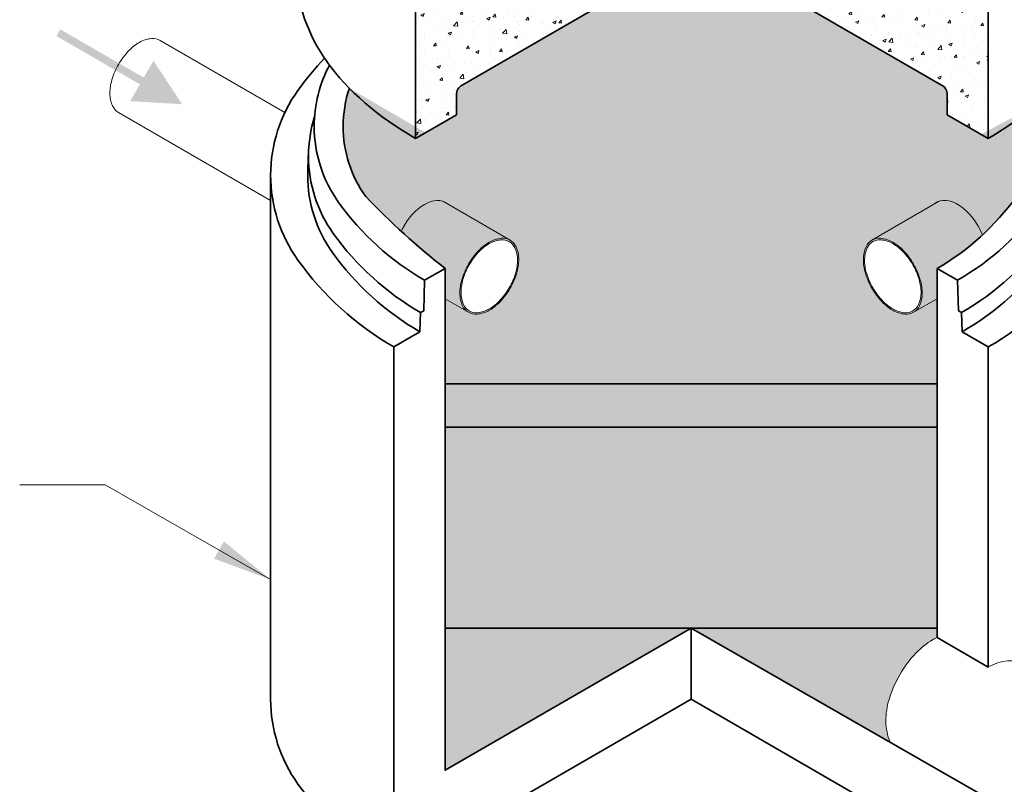
# Model space of a CAD drawing. Units: inches. Extents: x -136 to 136, y -17 to 335.
# Drawn here: x -75 to -24, y 215 to 255 of the extents above; entities that cross this region are included whole.
import ezdxf

# ---------------------------------------------------------------- set-up
doc = ezdxf.new("R2010")
doc.units = ezdxf.units.IN
doc.header["$LTSCALE"] = 0.5
doc.header["$MEASUREMENT"] = 0
for name, color, linetype, lineweight in [('Arrow', 7, 'Continuous', 15), ('Concrete-Hatching', 8, 'Continuous', 13), ('Concrete-Thick', 1, 'Continuous', 35), ('Dimensions-Text', 7, 'Continuous', 15), ('Hardware-Lt', 203, 'Continuous', 15), ('Misc-Lt', 62, 'Continuous', 15)]:
    doc.layers.add(name, color=color, linetype=linetype, lineweight=lineweight)

# ---------------------------------------------------------------- blocks, each defined once
blk = doc.blocks.new('A$C03032B97')
at = {"layer": 'Arrow'}
blk.add_solid([(-0.820809952607874, -4.924859715648267), (0.8208099526081014, -4.924859715648267), (0, 0)], dxfattribs=at)
blk = doc.blocks.new('*U20')
at = {"layer": 'Arrow', "rotation": 240.1964176658567}
blk.add_blockref('A$C03032B97', (0, 0), dxfattribs=at)

msp = doc.modelspace()

# ---------------------------------------------------------------- hatches: boundary and pattern name
at = {"layer": 'Concrete-Hatching'}
h = msp.add_hatch(dxfattribs=at)
h.set_pattern_fill('AR-CONC', color=256, scale=0.2375, style=0)
h.set_pattern_definition([(49.99999999999999, (-186.3275737470903, 54.05989175338351), (1.703492933676789, -0.1490363205836634), [0.178125, -1.959375]), (355, (-186.3275737470903, 54.05989175338351), (-0.329534417330875, 1.786456317537528), [0.1425, -1.5675]), (100.4514, (-186.1856160070903, 54.04747207088352), (1.373959781570801, 1.637418912394765), [0.1513829512499998, -1.665212515999998]), (46.18420000000001, (-186.3275737470903, 54.5348917533835), (2.534697490485905, -0.3931076590314179), [0.2671875, -2.9390625]), (96.63559999999998, (-186.1163489777153, 54.5021326492585), (2.21982392567817, 2.313529943388549), [0.2270744339999997, -2.497818374999996]), (351.1842, (-186.3275737470903, 54.5348917533835), (2.219822119692365, 2.313531677197646), [0.21375, -2.35125]), (21, (-186.0900737470903, 54.4161417533835), (1.417654248781346, -0.9562198653301797), [0.178125, -1.959375]), (326.0000000000001, (-186.0900737470903, 54.4161417533835), (0.5778739133137566, 1.722231356986276), [0.1425, -1.5675]), (71.4514, (-185.9719359437153, 54.33645668913351), (1.995528742881038, 0.7660099296861369), [0.15138295125, -1.665212516]), (37.50000000000001, (-186.3275737470903, 54.05989175338351), (0.02887965637856534, 0.7906229028493648), [0, -1.5485, 0, -1.59125, 0, -1.5734375]), (7.499999999999999, (-186.3275737470903, 54.05989175338351), (0.6247901514251029, 0.9367278157206055), [0, -0.9072499999999999, 0, -1.512875, 0, -0.5996874999999999]), (327.5, (-186.8571987470903, 54.05989175338351), (1.267828285909472, -0.05356782036915202), [0, -0.59375, 0, -1.8525, 0, -2.458125]), (317.5, (-187.0946987470903, 54.05989175338351), (1.385067152188167, 0.2377493330392544), [0, -0.771875, 0, -1.23025, 0, -1.745625])])
edge = h.paths.add_edge_path()
edge.add_ellipse((-31.41720872386988, 258.898432911344), major_axis=(0.2514272895671941, -0.4354848399396883), ratio=0.5773502691896154, start_angle=311.1555257623646, end_angle=399.75644765895197, ccw=False)
edge.add_line((-31.23013257836691, 258.380769319798), (-32.30267737040108, 259.0000033441968))
edge.add_ellipse((-32.11560122635946, 259.301650010209), major_axis=(0.2514272895671941, -0.4354848399396883), ratio=0.5773502691896154, start_angle=230.2435523415066, end_angle=318.84447516874843, ccw=False)
edge.add_line((-32.46968511847538, 259.4685578035189), (-38.40601506361672, 262.8958994953448))
edge.add_line((-38.40601506361672, 262.8958994953448), (-38.40601506361672, 257.6250987408808))
edge.add_line((-38.40601506361672, 257.6250987408808), (-27.54176798991016, 251.3526227683336))
edge.add_arc((-27.83663110055279, 250.8419048794227), 0.5897262212853, 5.6274984672199935e-12, 60.000000000002615, ccw=False)
edge.add_line((-27.24690487926749, 250.8419048794228), (-27.24690487926749, 249.8187642370341))
edge.add_line((-27.24690487926749, 249.8187642370341), (-25.12734995193394, 248.5950386291759))
edge.add_line((-25.12734995193394, 248.595038629176), (-25.12734995193394, 255.2294586186356))
edge.add_line((-25.12734995193394, 255.2294586186356), (-31.06312483195602, 258.6564798434655))
h.paths.add_polyline_path([(-54.74898750876487, 255.2294586186357), (-54.74898750876487, 248.5950386291759), (-52.62943258143157, 249.8187642370344), (-52.62943258143157, 250.8419048794227, -0.2679491924311371), (-52.33456947078891, 251.3526227683336), (-43.99186630285959, 256.1692846881065), (-43.99186630285961, 261.4400854425706)])
h = msp.add_hatch(color=256, dxfattribs=at)
h.set_gradient(color1=(178, 179, 180), one_color=1, tint=1, name='CYLINDER')
edge = h.paths.add_edge_path()
edge.add_ellipse((-39.93816873034926, 257.1460688378129), major_axis=(-20.94566078628543, 0), ratio=0.5773502691896256, start_angle=29.505216190861688, end_angle=45.000000000000114, ccw=False)
edge.add_arc((-52.2641137215, 249.2162272464271), 6.2245944492951, 161.5104736460535, 180.0000000000678)
edge.add_arc((-52.26411372148351, 249.2162272464071), 6.224594449311596, 179.9999999998838, 215.6571298246189)
edge.add_arc((-28.85747923368221, 272.8885650558623), 39.44046281916101, 223.8048606921651, 227.5209913350112)
edge.add_ellipse((-54.27897795110447, 243.4287897983375), major_axis=(1.076434917448975, 1.864439968062755), ratio=0.5773502691896284, start_angle=4.8535446307536745, end_angle=95.44976966157748, ccw=False)
edge.add_ellipse((-54.27897795110447, 243.4287897983375), major_axis=(1.076434917448975, 1.864439968062755), ratio=0.5773502691896284, start_angle=-5.101281479141107, end_angle=4.8535446307536745, ccw=False)
edge.add_line((-53.11109380418463, 245.230584991486), (-53.29747903313189, 245.3391271407622))
edge.add_ellipse((-54.27897795110447, 243.4287897983375), major_axis=(1.076434917448975, 1.864439968062755), ratio=0.5773502691896284, start_angle=4.853544630753719, end_angle=95.44976966157762)
edge.add_arc((-28.85747923368217, 272.8885650558624), 39.44046281916113, 227.5209913350112, 231.8522691326728)
edge.add_line((-53.21950705333605, 241.8717678662098), (-53.21950705333612, 235.9066676211748))
edge.add_line((-53.21950705333612, 235.9066676211748), (-27.77755345207653, 235.9066676211748))
edge.add_line((-27.77755345207653, 235.9066676211748), (-27.77755345207657, 237.5073576840763))
edge.add_line((-27.77755345207657, 237.5073576840763), (-27.7775534520766, 241.8717678662139))
edge.add_arc((-34.3406769349974, 253.2394311949577), 13.12624696582127, 300.0000000000513, 312.7904847593809)
edge.add_ellipse((-26.71808255429458, 243.4287897983375), major_axis=(-1.076434917448975, 1.864439968062755), ratio=0.5773502691896284, start_angle=256.7627529438032, end_angle=355.1464553692464)
edge.add_line((-27.69958147226716, 245.3391271407622), (-27.88596670121442, 245.230584991486))
edge.add_ellipse((-26.71808255429458, 243.4287897983375), major_axis=(-1.076434917448975, 1.864439968062755), ratio=0.5773502691896284, start_angle=-4.853544630753618, end_angle=5.101281479141107, ccw=False)
edge.add_ellipse((-26.71808255429458, 243.4287897983375), major_axis=(-1.076434917448975, 1.864439968062755), ratio=0.5773502691896284, start_angle=256.7627529438032, end_angle=355.1464553692464, ccw=False)
edge.add_arc((-34.34067693499745, 253.2394311949577), 13.12624696582132, 312.790484759381, 324.3428701753327)
edge.add_arc((-28.73294678394061, 249.2162272464241), 6.224594449317145, 324.3428701753327, 359.9999999999603)
edge.add_arc((-28.73294678392383, 249.2162272464101), 6.224594449300358, 8.921053531583793e-11, 10.49833849357467)
edge.add_ellipse((-39.93816873034926, 257.1460688378129), major_axis=(-20.94566078628543, 0), ratio=0.5773502691896256, start_angle=135, end_angle=145.8090954528182, ccw=False)
edge.add_line((-25.12734995193373, 248.5950386291759), (-27.24690487926749, 249.8187642370341))
edge.add_line((-27.24690487926749, 249.8187642370341), (-27.24690487926751, 250.8419048794227))
edge.add_arc((-27.83663110055282, 250.8419048794227), 0.5897262212853036, 0, 59.99999999999965)
edge.add_line((-27.54176798991016, 251.3526227683336), (-38.40601506361672, 257.6250987408808))
edge.add_line((-38.40601506361672, 257.6250987408808), (-38.40601506361672, 259.5322885679183))
edge.add_arc((-40.49853025271452, 228.5455423849278), 31.05731892526595, 86.13671792567321, 89.99999999998131)
edge.add_arc((-40.49853025270016, 228.5455423848866), 31.05731892530713, 90.0000000000078, 96.45831291266994)
edge.add_line((-43.99186630285961, 259.4057702205474), (-43.99186630285961, 256.1692846881065))
edge.add_line((-43.99186630285961, 256.1692846881065), (-52.33456947078892, 251.3526227683336))
edge.add_arc((-52.03970636014629, 250.8419048794227), 0.5897262212852921, 119.9999999999983, 180)
edge.add_line((-52.62943258143158, 250.8419048794227), (-52.62943258143157, 249.8187642370344))
edge.add_line((-52.62943258143157, 249.8187642370344), (-54.74898750876493, 248.5950386291759))
edge = h.paths.add_edge_path(flags=16)
edge.add_arc((-30.82015046743323, 241.8511872403075), 1.507974919210328, 60.00000000000142, 84.34287017527242, ccw=False)
edge.add_arc((-31.24703140140801, 241.1118077738808), 2.361736787159774, 43.44947552613041, 59.99999999999909, ccw=False)
edge.add_arc((-32.12271192861057, 240.2822843305968), 3.567939725590774, 29.999999999997215, 43.44947552613161, ccw=False)
edge.add_arc((-32.1227119286109, 240.2822843305965), 3.567939725591185, 16.55052447385782, 29.99999999999801, ccw=False)
edge.add_arc((-30.96648329009044, 240.6258841911112), 2.36173678715977, -1.4210854715202004e-12, 16.55052447385839, ccw=False)
edge.add_arc((-30.11272142214114, 240.6258841911112), 1.507974919210476, 335.65712982473536, 359.9999999999989, ccw=False)
edge.add_arc((-29.3903337008296, 240.2990627066463), 0.7150964275047583, 300.000000000003, 335.6571298247345, ccw=False)
edge.add_arc((-29.39033370082943, 240.2990627066462), 0.7150964275046505, 264.3428701752705, 299.9999999999923, ccw=False)
edge.add_arc((-29.31217554822298, 241.0880795669164), 1.507974919210327, 240.0000000000122, 264.34287017527294, ccw=False)
edge.add_arc((-28.8852946142483, 241.8274590333432), 2.361736787159896, 223.4494755261371, 240.0000000000106, ccw=False)
edge.add_arc((-28.00961408704605, 242.6569824766271), 3.56793972559057, 210, 223.4494755261379, ccw=False)
edge.add_arc((-28.00961408704584, 242.6569824766274), 3.567939725590873, 196.5505244738698, 210.0000000000015, ccw=False)
edge.add_arc((-29.16584272556534, 242.3133826161127), 2.361736787160373, 180.0000000000028, 196.5505244738691, ccw=False)
edge.add_arc((-30.01960459351528, 242.3133826161126), 1.507974919210433, 155.6571298247334, 180.0000000000032, ccw=False)
edge.add_arc((-30.74199231482683, 242.6402041005776), 0.7150964275046753, 120.00000000000011, 155.657129824734, ccw=False)
edge.add_arc((-30.74199231482681, 242.6402041005776), 0.7150964275046827, 84.34287017526651, 120.00000000000139, ccw=False)
edge = h.paths.add_edge_path(flags=16)
edge.add_arc((-52.11176589115069, 241.8274590333433), 2.361736787159881, 299.9999999999876, 316.5505244738634, ccw=False)
edge.add_arc((-51.68488495717607, 241.0880795669164), 1.507974919210327, 275.65712982472735, 299.9999999999878, ccw=False)
edge.add_arc((-51.60672680456962, 240.2990627066462), 0.7150964275046233, 240.00000000000682, 275.65712982473, ccw=False)
edge.add_arc((-51.60672680456945, 240.2990627066463), 0.7150964275047585, 204.3428701752656, 239.99999999999721, ccw=False)
edge.add_arc((-50.88433908325792, 240.6258841911112), 1.507974919210459, 180.0000000000011, 204.3428701752649, ccw=False)
edge.add_arc((-50.03057721530858, 240.6258841911112), 2.361736787159799, 163.4494755261418, 180.0000000000014, ccw=False)
edge.add_arc((-48.87434857678814, 240.2822843305965), 3.567939725591192, 150.000000000002, 163.4494755261423, ccw=False)
edge.add_arc((-48.87434857678844, 240.2822843305968), 3.567939725590805, 136.5505244738689, 150.0000000000032, ccw=False)
edge.add_arc((-49.75002910399108, 241.1118077738808), 2.361736787159752, 119.9999999999998, 136.550524473869, ccw=False)
edge.add_arc((-50.17691003796585, 241.8511872403075), 1.507974919210311, 95.65712982472172, 119.9999999999975, ccw=False)
edge.add_arc((-50.25506819057222, 242.6402041005776), 0.7150964275046735, 59.999999999999886, 95.6571298247245, ccw=False)
edge.add_arc((-50.25506819057222, 242.6402041005776), 0.7150964275046738, 24.342870175265887, 59.999999999999886, ccw=False)
edge.add_arc((-50.97745591188379, 242.3133826161126), 1.507974919210445, -3.183231456205249e-12, 24.342870175266285, ccw=False)
edge.add_arc((-51.8312177798336, 242.3133826161127), 2.361736787160261, 343.44947552613075, 359.99999999999727, ccw=False)
edge.add_arc((-52.98744641835332, 242.6569824766274), 3.567939725590973, 329.99999999999943, 343.4494755261312, ccw=False)
edge.add_arc((-52.98744641835306, 242.6569824766272), 3.567939725590659, 316.55052447386356, 329.9999999999997, ccw=False)
h = msp.add_hatch(color=256, dxfattribs=at)
h.set_gradient(color1=(178, 179, 180), one_color=1, tint=1, name='CYLINDER')
edge = h.paths.add_edge_path()
edge.add_arc((-29.12832938047137, 242.3485388333002), 2.460142486625063, 179.9999999999987, 196.5505244738586, ccw=False)
edge.add_arc((-30.01766465958559, 242.3485388333002), 1.570807207510835, 155.6571298247384, 179.9999999999979, ccw=False)
edge.add_arc((-30.77015186928523, 242.6889778796179), 0.7448921119839447, 120.42909146976271, 155.6571298247388, ccw=False)
edge.add_line((-31.1474185938223, 243.331266036953), (-27.88596670121441, 245.230584991486))
edge.add_ellipse((-26.71808255429458, 243.4287897983375), major_axis=(-1.076434917448975, 1.864439968062755), ratio=0.5773502691896284, start_angle=355.14645536924644, end_angle=365.1012814791417, ccw=False)
edge.add_ellipse((-26.71808255429458, 243.4287897983375), major_axis=(-1.076434917448975, 1.864439968062755), ratio=0.5773502691896284, start_angle=256.7627529438032, end_angle=355.14645536924644, ccw=False)
edge.add_arc((-34.3406769349974, 253.2394311949577), 13.12624696582126, 312.7904847593809, 324.3428701753327)
edge.add_arc((-28.73294678394061, 249.2162272464241), 6.224594449317141, 324.3428701753327, 359.9999999999603)
edge.add_arc((-28.73294678392383, 249.2162272464101), 6.224594449300358, 8.894892084277092e-11, 10.49833849355977)
edge.add_ellipse((-39.93816873034926, 257.1460688378129), major_axis=(-20.94566078628543, 0), ratio=0.5773502691896256, start_angle=135, end_angle=145.8090954528182, ccw=False)
edge.add_line((-25.12734995193373, 248.5950386291759), (-27.24690487926749, 249.8187642370341))
edge.add_line((-27.24690487926749, 249.8187642370341), (-27.24690487926751, 250.8419048794227))
edge.add_arc((-27.83663110055282, 250.8419048794227), 0.5897262212853089, 0, 59.99999999999935)
edge.add_line((-27.54176798991016, 251.3526227683336), (-38.40601506361672, 257.6250987408808))
edge.add_line((-38.40601506361672, 257.6250987408808), (-38.40601506361672, 259.5322885679183))
edge.add_arc((-40.49853025271463, 228.5455423849278), 31.05731892526588, 86.13671792567301, 89.99999999998111)
edge.add_arc((-40.49853025270016, 228.5455423848866), 31.05731892530707, 90.0000000000078, 96.45831291266994)
edge.add_line((-43.99186630285961, 259.4057702205474), (-43.99186630285961, 256.1692846881065))
edge.add_line((-43.99186630285961, 256.1692846881065), (-52.33456947078891, 251.3526227683336))
edge.add_arc((-52.03970636014628, 250.8419048794227), 0.5897262212853038, 119.9999999999989, 180)
edge.add_line((-52.62943258143158, 250.8419048794227), (-52.62943258143157, 249.8187642370344))
edge.add_line((-52.62943258143157, 249.8187642370344), (-54.74898750876493, 248.5950386291759))
edge.add_ellipse((-39.93816873034926, 257.1460688378129), major_axis=(-20.94566078628543, 0), ratio=0.5773502691896256, start_angle=29.505216190861688, end_angle=45, ccw=False)
edge.add_arc((-52.2641137215, 249.2162272464271), 6.224594449295102, 161.5104736460535, 180.0000000000678)
edge.add_arc((-52.26411372148351, 249.2162272464071), 6.224594449311598, 179.9999999998838, 215.6571298246189)
edge.add_arc((-28.85747923368229, 272.8885650558623), 39.44046281916096, 223.8048606921652, 231.8522691326729)
edge.add_line((-53.21950705333605, 241.8717678662098), (-53.21950705333607, 240.3050427892859))
edge.add_line((-53.21950705333607, 240.3050427892859), (-52.00733241501985, 239.6051934355492))
edge.add_arc((-51.63488635902783, 240.250288927606), 0.7448921119840349, 204.342870175263, 239.9999999999999, ccw=False)
edge.add_arc((-50.88239914932829, 240.5907279739236), 1.570807207510837, 179.9999999999979, 204.3428701752639, ccw=False)
edge.add_arc((-49.99306387021394, 240.5907279739236), 2.460142486625185, 163.4494755261326, 179.9999999999974, ccw=False)
edge.add_arc((-48.7886590384225, 240.2328114525541), 3.716603880823913, 149.9999999999989, 163.4494755261328, ccw=False)
edge.add_arc((-48.78865903842236, 240.2328114525542), 3.716603880823961, 136.550524473858, 150.0000000000019, ccw=False)
edge.add_arc((-49.70082625425822, 241.0968983726419), 2.460142486625044, 120.0000000000162, 136.5505244738581, ccw=False)
edge.add_arc((-50.14549389381563, 241.8670853168366), 1.570807207510664, 95.6571298247244, 120.00000000001609, ccw=False)
edge.add_arc((-50.22690863611399, 242.6889778796179), 0.7448921119840544, 59.99999999841782, 95.65712982472479, ccw=False)
edge.add_line((-49.85446258010415, 243.3340733716644), (-53.29747903313189, 245.3391271407622))
edge.add_ellipse((-54.27897795110447, 243.4287897983375), major_axis=(1.076434917448975, 1.864439968062755), ratio=0.5773502691896284, start_angle=-5.101281479141619, end_angle=4.8535446307536745, ccw=False)
edge.add_line((-53.11109380418463, 245.230584991486), (-49.85446258010409, 243.3340733716644))
edge.add_arc((-50.22690863611382, 242.6889778796179), 0.7448921119839448, 24.342870175261112, 59.99999999842322, ccw=False)
edge.add_arc((-50.97939584581345, 242.3485388333002), 1.570807207510835, 2.1032064978498966e-12, 24.342870175261623, ccw=False)
edge.add_arc((-51.86873112492768, 242.3485388333002), 2.460142486625062, -16.55052447385799, 1.9895196601282805e-12, ccw=False)
edge.add_arc((-53.07313595671928, 242.7064553546696), 3.7166038808239, 330.00000000000136, 343.44947552614144, ccw=False)
edge.add_arc((-53.07313595672001, 242.7064553546701), 3.716603880824807, 316.5505244738751, 329.9999999999997, ccw=False)
edge.add_arc((-52.16096874088367, 241.8423684345825), 2.460142486625584, 300.00000000000114, 316.5505244738748, ccw=False)
edge.add_arc((-51.71630110132638, 241.0721814903876), 1.570807207511024, 275.65712982474366, 300.0000000000013, ccw=False)
edge.add_arc((-51.63488635902771, 240.2502889276061), 0.7448921119841958, 239.99999999999972, 275.65712982474344, ccw=False)
edge.add_line((-52.00733241501981, 239.6051934355492), (-53.21950705333606, 240.3050427892859))
edge.add_line((-53.21950705333606, 240.3050427892859), (-53.21950705333612, 235.9066676211748))
edge.add_line((-53.21950705333612, 235.9066676211748), (-27.77755345207656, 235.9066676211748))
edge.add_line((-27.77755345207656, 235.9066676211748), (-27.77755345207659, 240.305042789278))
edge.add_line((-27.77755345207659, 240.305042789278), (-28.98972809037924, 239.6051934355492))
edge.add_arc((-29.36217414637134, 240.2502889276061), 0.7448921119841955, 264.3428701752565, 300.0000000000003, ccw=False)
edge.add_arc((-29.28075940407267, 241.0721814903876), 1.570807207511024, 239.99999999999892, 264.34287017525634, ccw=False)
edge.add_arc((-28.83609176451537, 241.8423684345825), 2.460142486625584, 223.4494755261246, 239.999999999999, ccw=False)
edge.add_arc((-27.92392454867904, 242.7064553546701), 3.716603880824807, 210.0000000000003, 223.4494755261245, ccw=False)
edge.add_arc((-27.92392454867976, 242.7064553546695), 3.7166038808239, 196.5505244738581, 209.9999999999982, ccw=False)
h = msp.add_hatch(color=256, dxfattribs=at)
h.set_gradient(color1=(178, 179, 180), one_color=1, tint=1, name='CYLINDER')
edge = h.paths.add_edge_path()
edge.add_ellipse((-26.71808255429458, 243.4287897983375), major_axis=(-1.076434917448975, 1.864439968062755), ratio=0.5773502691896284, start_angle=256.7627529438032, end_angle=355.1464553692464)
edge.add_line((-27.69958147226716, 245.3391271407622), (-31.147418593822, 243.3312660369532))
edge.add_arc((-30.77015186928506, 242.6889778796179), 0.7448921119840543, 84.3428701752756, 120.42909146974631, ccw=False)
edge.add_arc((-30.85156661158343, 241.8670853168366), 1.570807207510664, 59.99999999998391, 84.3428701752756, ccw=False)
edge.add_arc((-31.29623425114083, 241.0968983726419), 2.460142486625044, 43.44947552614178, 59.99999999998391, ccw=False)
edge.add_arc((-32.20840146697669, 240.2328114525542), 3.716603880823961, 29.999999999998124, 43.44947552614201, ccw=False)
edge.add_arc((-32.20840146697655, 240.2328114525541), 3.716603880823913, 16.5505244738672, 30.00000000000108, ccw=False)
edge.add_arc((-31.0039966351851, 240.5907279739236), 2.460142486625185, 2.6716406864579767e-12, 16.550524473867426, ccw=False)
edge.add_arc((-30.11466135607076, 240.5907279739236), 1.570807207510837, -24.342870175263897, 2.1032064978498966e-12, ccw=False)
edge.add_arc((-29.36217414637122, 240.250288927606), 0.7448921119840352, 300.0000000000003, 335.657129824737, ccw=False)
edge.add_line((-28.9897280903792, 239.6051934355492), (-27.77755345207659, 240.305042789278))
edge.add_line((-27.77755345207659, 240.305042789278), (-27.7775534520766, 241.8717678662139))
edge.add_arc((-34.34067693499739, 253.2394311949577), 13.12624696582126, 300.0000000000512, 312.7904847593809)
h = msp.add_hatch(color=256, dxfattribs=at)
h.set_gradient(color1=(178, 179, 180), one_color=1, tint=1, name='CYLINDER')
h.paths.add_polyline_path([(-27.77755345207656, 235.9066676211748), (-53.21950705333612, 235.9066676211748), (-53.21950705333626, 223.2828365037715), (-40.49853025269952, 223.2828365037716), (-30.20697556707654, 217.391343749079, -0.0894765598374983), (-30.42438803227705, 218.4710600869446, -0.07234108405756023), (-30.26133140782264, 219.5921610031833, -0.05875186753544113), (-29.71110163629484, 220.871300172217, -0.05875186753557001), (-28.8784495066977, 221.9873827167977, -0.07234108405702454), (-27.98907594526327, 222.6891443539452, -0.02369161510966875), (-27.77755345207648, 222.7982521662977)])
h = msp.add_hatch(color=256, dxfattribs=at)
h.set_gradient(color1=(178, 179, 180), one_color=1, tint=1, name='CYLINDER')
edge = h.paths.add_edge_path()
edge.add_line((-27.77755345207654, 233.6694705467366), (-53.21950705333609, 233.6694705467366))
edge.add_line((-53.21950705333609, 233.6694705467366), (-53.21950705333626, 223.2828365037715))
edge.add_line((-53.21950705333626, 223.2828365037715), (-40.49853025269952, 223.2828365037716))
edge.add_line((-40.49853025269952, 223.2828365037716), (-30.20697556707654, 217.391343749079))
edge.add_arc((-27.32307660876362, 218.5337950705933), 3.101945876992096, 181.1588515776601, 201.6109045080707, ccw=False)
edge.add_arc((-26.48877753051206, 218.4710600869443), 3.935610501764991, 163.4494755261549, 179.9999999999942, ccw=False)
edge.add_arc((-24.56203209599033, 217.8984834870466), 5.945633370341556, 150.0000000000047, 163.4494755261557, ccw=False)
edge.add_arc((-24.56203209599043, 217.8984834870457), 5.945633370341914, 136.550524473816, 149.9999999999966, ccw=False)
edge.add_arc((-26.02127069437531, 219.2808056800199), 3.93561050176426, 120.00000000009811, 136.5505244738169, ccw=False)
edge.add_arc((-26.73262730951147, 220.5129114797306), 2.512897271496527, 114.5712973225088, 120.00000000009331, ccw=False)
edge.add_line((-27.77755345207648, 222.7982521662977), (-27.77755345207654, 233.6694705467366))
h = msp.add_hatch(color=256, dxfattribs=at)
h.set_gradient(color1=(178, 179, 180), one_color=1, tint=1, name='CYLINDER')
h.paths.add_polyline_path([(-40.4985302526995, 223.2828365037716), (-53.21950705333634, 223.2828365037715), (-53.21950705333634, 215.9383771235699)])
h = msp.add_hatch(color=256, dxfattribs=at)
h.set_gradient(color1=(178, 179, 180), one_color=1, tint=1, name='CYLINDER')
edge = h.paths.add_edge_path()
edge.add_arc((-29.11528142779994, 217.9264430604199), 1.191640416989172, 204.3428701751861, 212.071322088521)
edge.add_line((-30.12506297078961, 217.2937123761319), (-40.49853025269955, 223.2828365037716))
edge.add_line((-40.49853025269955, 223.2828365037716), (-27.7775534520627, 223.2828365037715))
edge.add_line((-27.7775534520627, 223.2828365037715), (-27.7775534520627, 222.798252166304))
edge.add_arc((-26.73262730950613, 220.51291147972), 2.512897271508399, 114.5712973221736, 120.000000000093)
edge.add_arc((-26.02127069437523, 219.2808056800197), 3.935610501764419, 120.000000000108, 136.5505244738151)
edge.add_arc((-24.5620320959912, 217.8984834870463), 5.945633370340957, 136.5505244738144, 163.4494755261467)
edge.add_arc((-26.48877753051247, 218.4710600869444), 3.935610501764581, 163.4494755261548, 180.0000000000377)
edge.add_arc((-27.91149076078203, 218.4710600869434), 2.512897271495024, 180, 204.3428701751324)

# ---------------------------------------------------------------- linework, layer by layer
at = {"layer": 'Concrete-Thick'}
for p, q in [((-38.40601506361672, 257.6250987408808), (-27.54176798991016, 251.3526227683336)), ((-43.99186630285961, 256.1692846881065), (-52.33456947078891, 251.3526227683336)), ((-54.74898750876487, 255.2294586186357), (-54.74898750876487, 248.595038629176)), ((-25.12734995193394, 255.2294586186357), (-25.12734995193394, 248.595038629176)), ((-52.62943258143157, 249.8187642370341), (-52.62943258143157, 250.8419048794227)), ((-27.24690487926749, 250.8419048794227), (-27.24690487926749, 249.8187642370341)), ((-54.74898750876487, 248.595038629176), (-52.62943258143157, 249.8187642370344)), ((-25.12734995193394, 248.595038629176), (-27.24690487926749, 249.8187642370341)), ((-60.31584358041401, 246.9847447162568), (-60.27397476798602, 247.9633865638632)), ((-62.23666190372469, 246.6915693344708), (-62.23666190372469, 219.6106068136775)), ((-54.27737556261893, 241.2610071976198), (-53.21950705333634, 241.8717678662138)), ((-53.21950705333605, 241.8717678662098), (-53.21950705333634, 215.9383771235699)), ((-26.71968494278038, 241.2610071976198), (-27.77755345207635, 241.8717678662138)), ((-27.7775534520766, 241.8717678662139), (-27.77755345207648, 222.7982521662971)), ((-54.32411187219577, 239.6886273154504), (-54.27737556261893, 241.2610071976198)), ((-26.67294863321662, 239.6886273154504), (-26.71968494278038, 241.2610071976198)), ((-54.48630432640924, 239.5949854583524), (-54.51591941233595, 238.5986259298214)), ((-54.32411187219577, 239.6886273154504), (-54.48630432640924, 239.5949854583524)), ((-26.67294863321662, 239.6886273154504), (-26.51075617900315, 239.5949854583524)), ((-26.51075617900315, 239.5949854583524), (-26.48114109307674, 238.5986259298214)), ((-54.51591941233595, 238.5986259298214), (-55.86971055346571, 237.817014250061)), ((-26.48114109307674, 238.5986259298214), (-25.12734995193368, 237.817014250061)), ((-55.86971055347568, 237.8170142500574), (-55.86971055346571, 210.7360517292684)), ((-25.12734995193368, 237.817014250061), (-25.12734995193371, 221.2681655964466)), ((-53.21950705333607, 235.9066676211748), (-27.77755345207653, 235.9066676211748)), ((-53.21950705333613, 233.6694705467365, -14.03998851280602), (-27.7775534520765, 233.6694705467366)), ((-53.21950705333634, 215.9383771235699), (-40.49853025269952, 223.2828365037716)), ((-53.21950705332931, 223.2828365037715, -7.019994256403023), (-27.77755345206968, 223.2828365037716, 7.019994256403023)), ((-40.49853025269952, 223.2828365037716), (-25.12734995193362, 214.4834665213583)), ((-40.49853025269952, 223.2828365037716), (-40.49853025269952, 219.6106068136775)), ((-25.12734995193371, 221.2681655964466), (-27.77755345207648, 222.7982521662971)), ((-55.86971055346571, 210.7360517292677), (-40.49853025269952, 219.6106068136775)), ((-40.49853025269952, 219.6106068136775), (-25.12734995193368, 210.7360517292677))]:
    msp.add_line(p, q, dxfattribs=at)
for points in [[(-59.44739220481314, 252.7448983420787, 0.03416451561100638), (-60.82655205032101, 251.0760360394429, 0.1568512196707793), (-62.23666190372866, 246.6915693344699, 0.1568512196707793), (-60.82655205032101, 242.3071026295074, 0.1066170543910082), (-55.86971055347568, 237.8170142500574)], [(-59.19307516173362, 252.3861919454004, 0.1229841283144684), (-59.98476016383201, 249.2162272464197, 0.156851219670777), (-58.72072674804875, 245.2859572663526, 0.1066170543910087), (-54.27737556261773, 241.2610071976245)], [(-25.12734995195372, 237.8170142500574, 0.106617054391008), (-20.17050845510967, 242.3071026295074, 0.1568512196707775), (-18.76039860168983, 246.6915693344699, 0.1568512196707769), (-20.17050845510967, 251.0760360394429, 0.01964407638221183), (-20.93592562032286, 252.0589785574541, 0.01964407638221183)], [(-58.16740482939527, 251.1902409631069, 0.0808512631637096), (-58.48870817079511, 249.2162272464197, 0.1568512196707785), (-57.3217207059059, 245.5877030767862, 0.03512788159133957), (-53.21950705333605, 241.8717678662098)], [(-26.71968494280075, 241.2610071976245, 0.1066170543910071), (-22.27633375737094, 245.2859572663526, 0.1568512196707778), (-21.01230034157676, 249.2162272464197, 0.08675308392480793), (-21.41219964506315, 251.503694183315, 0.08675308392480793)], [(-27.77755345208364, 241.8717678662098, 0.1066170543910081), (-23.67533979952358, 245.5877030767862, 0.1568512196707763), (-22.50835233462347, 249.2162272464197, 0.04583971009601009), (-22.61255085211064, 250.3503920034474, 0.04583971009601009)], [(-59.96579839708338, 249.7215286960451, 0.076219168772006), (-60.28023005514343, 247.6708305851652, 0.156851219670778), (-58.99703008853824, 243.6809658836423, 0.1066170543910096), (-54.4863043263953, 239.5949854583457, 0.07234108405765888)], [(-26.51075617902443, 239.5949854583457, 0.1066170543910077), (-22.00003041689125, 243.6809658836423, 0.1568512196707753), (-20.71683045027514, 247.6708305851652, 0.07621916877200474), (-21.03126210833511, 249.7215286960451, 0.1066170543910073)], [(-60.31584358040762, 246.984744716256, 0.01068953095849265), (-60.32211211133357, 246.6915693344699, 0.156851219670778), (-59.03619533809685, 242.6932572427211, 0.1066170543910069), (-54.51591941234601, 238.5986259298201, 0.07234108405766011)], [(-26.4811410930628, 238.5986259298201, 0.1066170543910087), (-21.96086516732292, 242.6932572427211, 0.1568512196707794), (-20.67494839409584, 246.6915693344699, 0.01068953095849371), (-20.68121692502183, 246.984744716256, 0.1066170543910054)], [(-62.23666190372256, 219.61060681367, 0.1568512196707793), (-60.82655205030886, 215.2261401087129, 0.1066170543910082), (-55.86971055346477, 210.7360517292678, 0.07234108405765943)]]:
    msp.add_lwpolyline(points, format="xyb", dxfattribs=at)
msp.add_lwpolyline([(-40.4985302526995, 223.2828365037716), (-53.21950705333634, 215.9383771235699), (-53.21950705333634, 223.2828365037715), (-40.4985302526995, 223.2828365037716)], dxfattribs=at)
for centre, start, end in [((-52.03970636014627, 250.8419048794227), 120.0000000000001, 180), ((-27.83663110055282, 250.8419048794227), 0, 59.99999999999913)]:
    msp.add_arc(centre, 0.5897262212853106, start, end, dxfattribs=at)
for start_param, end_param in [(2.21762024509267e-14, 0.7853981633974483), (2.356194490192345, 3.141592653589793)]:
    msp.add_ellipse((-39.93816873034926, 257.1460688378129), major_axis=(-20.94566078628543, 0), ratio=0.5773502691896256, start_param=start_param, end_param=end_param, dxfattribs=at)
at = {"layer": 'Dimensions-Text'}
for q in [(-75.21298442463441, 230.6855101026348), (-62.23666190372469, 225.7878971080744)]:
    msp.add_line((-70.787136576492, 230.6855101026348), q, dxfattribs=at)
at = {"layer": 'Hardware-Lt'}
for p, q in [((-61.49960776252974, 249.9387353383976), (-67.95012000894805, 253.662940320278)), ((-62.23666190372469, 245.3924338303896), (-70.10298984384592, 249.9340603841525)), ((-49.85446258012198, 243.3340733716748), (-53.29747903313169, 245.3391271407621)), ((-31.14259792527707, 243.3340733716748), (-27.69958147226735, 245.3391271407621)), ((-52.00733241501977, 239.6051934355492), (-53.21950705333605, 240.3050427892859)), ((-28.98972809037927, 239.6051934355492), (-27.777553452063, 240.3050427892859))]:
    msp.add_line(p, q, dxfattribs=at)
at = {"layer": 'Hardware-Lt', "flags": 128}
for points in [[(-67.95012000894808, 253.662940320278, 0.1568512196707703), (-68.39599395076735, 253.7591090213933, 0.1066170543910232), (-69.02655492639703, 253.5563112115918, 0.07234108405766419), (-69.58250061360485, 253.1176413741498, 0.05875186753537772), (-70.10298984384595, 252.4199803415695, 0.05875186753537377)], [(-70.10298984384595, 252.4199803415695, 0.05875186753537377), (-70.4469374061704, 251.6203929294944, 0.07234108405766061), (-70.54886378566528, 250.919594922527, 0.1066170543910041), (-70.40921135297035, 250.2721141940959, 0.1568512196707833), (-70.10298984384595, 249.9340603841525, 0.156851219670739)], [(-27.77755345207706, 222.7982521662975, 0.02369161510907214), (-27.98907594525863, 222.6891443539479, 0.07234108405765707), (-28.87844950670083, 221.9873827167944, 0.0587518675353777), (-29.71110163629484, 220.871300172217, 0.05875186753538224), (-30.26133140782224, 219.5921610031846, 0.07234108405765388), (-30.42438803227705, 218.4710600869445, 0.08947655983749159), (-30.20697556707654, 217.391343749079, 0.08947655983749159)], [(-23.3924687740125, 221.4312305392389, 0.002902728857906966), (-23.40441066830407, 221.4382179443292, 0.156851219670772), (-24.1176970642863, 221.5920637285096, 0.1058089541483748), (-25.12734995193371, 221.2681655964466)]]:
    msp.add_lwpolyline(points, format="xyb", dxfattribs=at)
for points in [[(-52.0073324150198, 242.0911133929661, 0.05875186753537377), (-52.35127997734425, 241.291525980891, 0.07234108405766061), (-52.45320635683913, 240.5907279739236, 0.1066170543910041), (-52.3135539241442, 239.9432472454926, 0.1568512196707807), (-52.0073324150198, 239.6051934355492, 0.156851219670739), (-51.56145847320052, 239.5090247344339, 0.1066170543909966), (-50.93089749757088, 239.7118225442354, 0.07234108405764798), (-50.37495181036302, 240.1504923816774, 0.05875186753536486), (-49.8544625801219, 240.8481534142577, 0.05875186753537678), (-49.51051501779749, 241.6477408263328, 0.07234108405765825), (-49.40858863830262, 242.3485388333002, 0.1066170543910134), (-49.54824107099755, 242.9960195617313, 0.156851219670782), (-49.85446258012193, 243.3340733716747, 0.1568512196707703), (-50.30033652194122, 243.4302420727899, 0.1066170543910232), (-50.93089749757088, 243.2274442629885, 0.07234108405766419), (-51.48684318477871, 242.7887744255464, 0.05875186753537772)], [(-28.98972809037924, 242.0911133929661, -0.05875186753537377), (-28.6457805280548, 241.291525980891, -0.07234108405766061), (-28.54385414855992, 240.5907279739236, -0.1066170543910041), (-28.68350658125485, 239.9432472454926, -0.1568512196707807), (-28.98972809037924, 239.6051934355492, -0.156851219670739), (-29.43560203219853, 239.5090247344339, -0.1066170543909966), (-30.06616300782817, 239.7118225442354, -0.07234108405764798), (-30.62210869503603, 240.1504923816774, -0.05875186753536486), (-31.14259792527714, 240.8481534142577, -0.05875186753537678), (-31.48654548760156, 241.6477408263328, -0.07234108405765825), (-31.58847186709643, 242.3485388333002, -0.1066170543910134), (-31.4488194344015, 242.9960195617313, -0.156851219670782), (-31.14259792527712, 243.3340733716747, -0.1568512196707703), (-30.69672398345783, 243.4302420727899, -0.1066170543910232), (-30.06616300782817, 243.2274442629885, -0.07234108405766419), (-29.51021732062034, 242.7887744255464, -0.05875186753537772)], [(-51.96427501832186, 242.066254193392, 0.0587518675353778), (-52.29446467815332, 241.2986502777998, 0.07234108405765859), (-52.39231400246838, 240.6258841911112, 0.1066170543910031), (-52.25824766708126, 240.0043026918174, 0.1568512196707728), (-51.96427501832186, 239.6797710342717, 0.1568512196707804), (-51.53623603417533, 239.5874490812011, 0.1066170543910141), (-50.93089749757088, 239.7821349786105, 0.07234108405767088), (-50.39718963785131, 240.2032580225548, 0.05875186753537885), (-49.89751997681988, 240.8730126138319, 0.05875186753537401), (-49.56733031698842, 241.6406165294239, 0.0723410840576569), (-49.46948099267334, 242.3133826161127, 0.1066170543910031), (-49.60354732806049, 242.9349641154065, 0.1568512196707728), (-49.89751997681988, 243.2594957729522, 0.1568512196707764), (-50.3255589609664, 243.3518177260228, 0.1066170543910177), (-50.93089749757088, 243.1571318286134, 0.07234108405766526), (-51.46460535729038, 242.7360087846691, 0.05875186753538467)], [(-29.03278548707719, 242.066254193392, -0.0587518675353778), (-28.70259582724573, 241.2986502777998, -0.07234108405765859), (-28.60474650293067, 240.6258841911112, -0.1066170543910031), (-28.73881283831778, 240.0043026918174, -0.1568512196707728), (-29.03278548707719, 239.6797710342717, -0.1568512196707804), (-29.46082447122372, 239.5874490812011, -0.1066170543910141), (-30.06616300782817, 239.7821349786105, -0.07234108405767088), (-30.59987086754774, 240.2032580225548, -0.05875186753537885), (-31.09954052857917, 240.8730126138319, -0.05875186753537401), (-31.42973018841063, 241.6406165294239, -0.0723410840576569), (-31.52757951272571, 242.3133826161127, -0.1066170543910031), (-31.39351317733856, 242.9349641154065, -0.1568512196707728), (-31.09954052857917, 243.2594957729522, -0.1568512196707764), (-30.67150154443264, 243.3518177260228, -0.1066170543910177), (-30.06616300782817, 243.1571318286134, -0.07234108405766526), (-29.53245514810867, 242.7360087846691, -0.05875186753538467)]]:
    msp.add_lwpolyline(points, format="xyb", close=True, dxfattribs=at)
at = {"layer": 'Hardware-Lt'}
msp.add_ellipse((-54.27897795110447, 243.4287897983375), major_axis=(1.076434917448975, 1.864439968062755), ratio=0.5773502691896284, start_param=-0.0890341578820284, end_param=1.665912750864723, dxfattribs=at)
at = {"layer": 'Hardware-Lt', "extrusion": (0, 0, -1)}
msp.add_ellipse((-26.71808255429458, 243.4287897983375), major_axis=(-1.076434917448975, 1.864439968062755), ratio=0.5773502691896284, start_param=-0.0890341578820284, end_param=1.801829871825457, dxfattribs=at)
at = {"layer": 'Misc-Lt'}
msp.add_solid([(-69.49926109446179, 250.5221646641747), (-66.81227585192647, 250.3608834954458), (-68.29544206246544, 252.6072403907108)], dxfattribs=at)
msp.add_trace([(-68.79703332579723, 251.7384588379874), (-68.99766983112997, 251.3909462168981), (-73.11325186945857, 254.2304287760516), (-73.31388837479128, 253.8829161549622)], dxfattribs=at)

# ---------------------------------------------------------------- block references
at = {"layer": 'Dimensions-Text', "xscale": 0.625, "yscale": 0.625, "zscale": 0.625}
msp.add_blockref('*U20', (-62.23666190372469, 225.7878971080744), dxfattribs=at)

doc.saveas('drawing.dxf')
